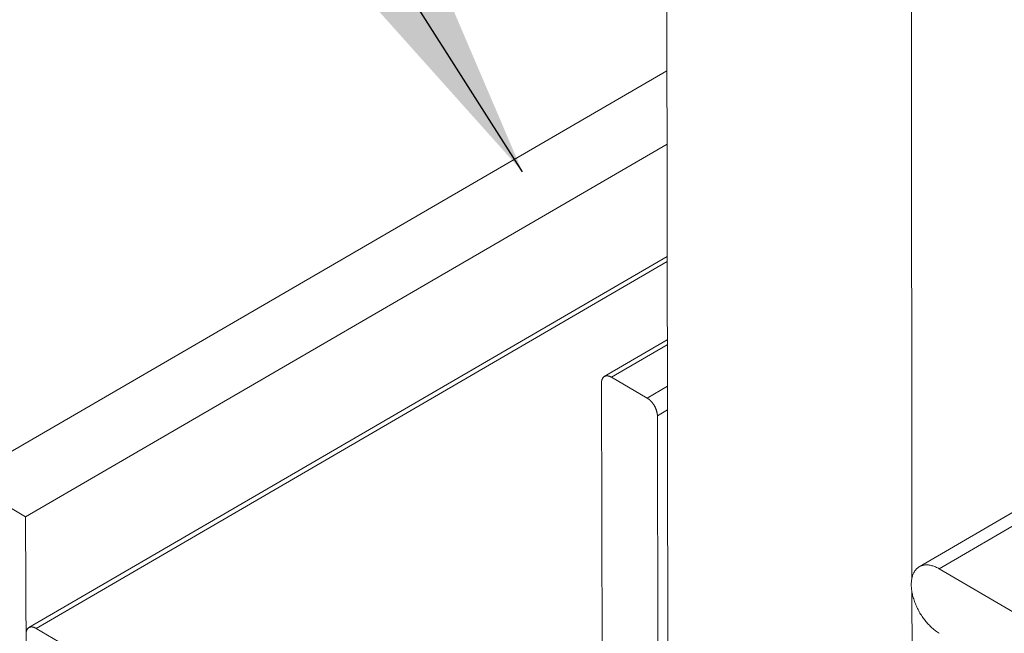
# Model space of a CAD drawing. Units: inches. Extents: x 3 to 195, y 3 to 12.
# Drawn here: x 33 to 33, y 8 to 8 of the extents above; entities that cross this region are included whole.
import ezdxf

# ---------------------------------------------------------------- set-up
doc = ezdxf.new("R2010")
doc.units = ezdxf.units.IN
doc.header["$MEASUREMENT"] = 0
doc.layers.get('0').update_dxf_attribs({"linetype": 'CONTINUOUS'})
doc.layers.add('DIM', color=1, linetype='CONTINUOUS')
doc.styles.add('STD', font='arial.ttf')
doc.dimstyles.new('M-DIM6$7', dxfattribs={"dimscale": 6, "dimtxt": 0.125, "dimasz": 0.125, "dimexe": 0.14, "dimexo": 0.07, "dimgap": 0.09, "dimtad": 0, "dimtih": 1, "dimtoh": 1, "dimdec": 6, "dimzin": 3, "dimdsep": 46, "dimlunit": 5, "dimtxsty": 'STD', "dimcen": 0, "dimclrd": 256, "dimclre": 3, "dimclrt": 256, "dimadec": 0, "dimazin": 0, "dimtfac": 1, "dimtdec": 3, "dimtofl": 0, "dimtmove": 0, "dimatfit": 3, "dimfxl": 1, "dimfrac": 2, "dimtolj": 1, "dimtzin": 0, "dimarcsym": 1})

# ---------------------------------------------------------------- blocks, each defined once
blk = doc.blocks.new('HORIZ_REVEAL_ISO_ASSY')
at = {"color": 0, "linetype": 'Continuous', "lineweight": 0, "extrusion": (-1.11022e-16, 0.816497, 0.57735)}
for p, q in [((0.5916, 18.7501), (0.6005, 13.8878)), ((0.8485, 18.6246), (0.8521, 14.323)), ((4.941, 16.7155), (0.8597, 14.3345)), ((4.9408, 16.7014), (0.8804, 14.3323)), ((0.5987, 14.8469), (-0.1293, 14.4243)), ((0.5989, 14.7711), (-0.0642, 14.3861)), ((0.5991, 14.6551), (-0.0607, 14.2716)), ((0.5991, 14.65), (-0.0533, 14.2708)), ((0.5992, 14.5689), (0.5341, 14.5311)), ((0.5992, 14.5638), (0.5416, 14.5303)), ((0.5784, 14.5088), (0.5416, 14.5303)), ((0.5311, 14.5243), (0.5324, 13.9389)), ((0.5993, 14.521), (0.5784, 14.5088)), ((0.5994, 14.4967), (0.5889, 14.4906)), ((0.59, 13.9051), (0.5889, 14.4906)), ((-0.0642, 14.3861), (-0.1293, 14.4243)), ((-0.0589, 13.1885), (-0.0642, 14.3861)), ((0.9647, 14.2831), (0.8804, 14.3323)), ((0.8521, 14.3081), (0.8526, 13.7397)), ((0.5219, 13.9331), (-0.0533, 14.2708))]:
    blk.add_line(p, q, dxfattribs=at)
at = {"color": 0, "linetype": 'Continuous', "lineweight": 0}
for points in [[(0.5416, 14.5303), (0.5414, 14.5304), (0.5413, 14.5305), (0.5411, 14.5306), (0.5409, 14.5307), (0.5407, 14.5308), (0.5406, 14.5309), (0.5404, 14.5309), (0.5402, 14.531), (0.5401, 14.5311), (0.5399, 14.5311), (0.5397, 14.5312), (0.5395, 14.5313), (0.5394, 14.5313), (0.5392, 14.5314), (0.539, 14.5314), (0.5389, 14.5315), (0.5387, 14.5315), (0.5385, 14.5316), (0.5384, 14.5316), (0.5382, 14.5316), (0.538, 14.5317), (0.5379, 14.5317), (0.5377, 14.5317), (0.5376, 14.5317), (0.5374, 14.5318), (0.5372, 14.5318), (0.5371, 14.5318), (0.5369, 14.5318), (0.5368, 14.5318), (0.5366, 14.5318), (0.5365, 14.5318), (0.5363, 14.5317), (0.5362, 14.5317), (0.536, 14.5317), (0.5359, 14.5317), (0.5357, 14.5317), (0.5356, 14.5316), (0.5354, 14.5316), (0.5353, 14.5316), (0.5352, 14.5315), (0.535, 14.5315), (0.5349, 14.5314), (0.5348, 14.5314), (0.5346, 14.5313), (0.5345, 14.5313), (0.5344, 14.5312), (0.5343, 14.5311), (0.5341, 14.5311), (0.534, 14.531), (0.5339, 14.5309), (0.5338, 14.5308), (0.5337, 14.5308), (0.5335, 14.5307), (0.5334, 14.5306), (0.5333, 14.5305), (0.5332, 14.5304), (0.5331, 14.5303), (0.533, 14.5302), (0.5329, 14.5301), (0.5328, 14.53), (0.5327, 14.5298), (0.5326, 14.5297), (0.5326, 14.5296), (0.5325, 14.5295), (0.5324, 14.5294), (0.5323, 14.5292), (0.5322, 14.5291), (0.5321, 14.529), (0.5321, 14.5288), (0.532, 14.5287), (0.5319, 14.5285), (0.5319, 14.5284), (0.5318, 14.5282), (0.5317, 14.5281), (0.5317, 14.5279), (0.5316, 14.5278), (0.5316, 14.5276), (0.5315, 14.5275), (0.5315, 14.5273), (0.5314, 14.5271), (0.5314, 14.527), (0.5314, 14.5268), (0.5313, 14.5266), (0.5313, 14.5264), (0.5313, 14.5263), (0.5312, 14.5261), (0.5312, 14.5259), (0.5312, 14.5257), (0.5312, 14.5255), (0.5312, 14.5253), (0.5312, 14.5251), (0.5311, 14.5249), (0.5311, 14.5247), (0.5311, 14.5245), (0.5311, 14.5243)], [(0.5889, 14.4906), (0.5889, 14.4908), (0.5889, 14.491), (0.5889, 14.4912), (0.5889, 14.4914), (0.5889, 14.4916), (0.5889, 14.4918), (0.5888, 14.492), (0.5888, 14.4922), (0.5888, 14.4924), (0.5888, 14.4927), (0.5887, 14.4929), (0.5887, 14.4931), (0.5887, 14.4933), (0.5886, 14.4935), (0.5886, 14.4937), (0.5885, 14.494), (0.5885, 14.4942), (0.5884, 14.4944), (0.5884, 14.4946), (0.5883, 14.4948), (0.5883, 14.4951), (0.5882, 14.4953), (0.5881, 14.4955), (0.5881, 14.4957), (0.588, 14.496), (0.5879, 14.4962), (0.5879, 14.4964), (0.5878, 14.4966), (0.5877, 14.4968), (0.5876, 14.4971), (0.5875, 14.4973), (0.5875, 14.4975), (0.5874, 14.4977), (0.5873, 14.498), (0.5872, 14.4982), (0.5871, 14.4984), (0.587, 14.4986), (0.5869, 14.4989), (0.5868, 14.4991), (0.5867, 14.4993), (0.5866, 14.4995), (0.5865, 14.4997), (0.5863, 14.5), (0.5862, 14.5002), (0.5861, 14.5004), (0.586, 14.5006), (0.5859, 14.5008), (0.5858, 14.501), (0.5856, 14.5012), (0.5855, 14.5015), (0.5854, 14.5017), (0.5852, 14.5019), (0.5851, 14.5021), (0.585, 14.5023), (0.5848, 14.5025), (0.5847, 14.5027), (0.5846, 14.5029), (0.5844, 14.5031), (0.5843, 14.5033), (0.5841, 14.5035), (0.584, 14.5037), (0.5838, 14.5039), (0.5837, 14.5041), (0.5835, 14.5042), (0.5834, 14.5044), (0.5832, 14.5046), (0.5831, 14.5048), (0.5829, 14.505), (0.5828, 14.5052), (0.5826, 14.5053), (0.5824, 14.5055), (0.5823, 14.5057), (0.5821, 14.5058), (0.582, 14.506), (0.5818, 14.5062), (0.5816, 14.5063), (0.5815, 14.5065), (0.5813, 14.5066), (0.5811, 14.5068), (0.581, 14.5069), (0.5808, 14.5071), (0.5806, 14.5072), (0.5804, 14.5074), (0.5803, 14.5075), (0.5801, 14.5076), (0.5799, 14.5078), (0.5798, 14.5079), (0.5796, 14.508), (0.5794, 14.5081), (0.5792, 14.5083), (0.5791, 14.5084), (0.5789, 14.5085), (0.5787, 14.5086), (0.5786, 14.5087), (0.5784, 14.5088)], [(0.8804, 14.3323), (0.8794, 14.3329), (0.8784, 14.3334), (0.8775, 14.3338), (0.8765, 14.3343), (0.8756, 14.3347), (0.8746, 14.335), (0.8737, 14.3353), (0.8728, 14.3356), (0.8719, 14.3358), (0.8709, 14.336), (0.87, 14.3362), (0.8692, 14.3363), (0.8683, 14.3364), (0.8674, 14.3364), (0.8666, 14.3364), (0.8657, 14.3363), (0.8649, 14.3362), (0.8641, 14.3361), (0.8633, 14.3359), (0.8626, 14.3357), (0.8618, 14.3355), (0.8611, 14.3352), (0.8604, 14.3348), (0.8597, 14.3345), (0.859, 14.334), (0.8584, 14.3336), (0.8578, 14.3331), (0.8572, 14.3326), (0.8566, 14.332), (0.8561, 14.3314), (0.8556, 14.3308), (0.8551, 14.3301), (0.8547, 14.3294), (0.8542, 14.3287), (0.8538, 14.3279), (0.8535, 14.3271), (0.8531, 14.3263), (0.8528, 14.3254), (0.8525, 14.3245), (0.8523, 14.3236), (0.8521, 14.3227), (0.8519, 14.3217), (0.8517, 14.3207), (0.8516, 14.3197), (0.8515, 14.3187), (0.8514, 14.3176), (0.8514, 14.3165), (0.8514, 14.3154), (0.8514, 14.3143), (0.8515, 14.3132), (0.8516, 14.312), (0.8517, 14.3109), (0.8519, 14.3097), (0.8521, 14.3085), (0.8523, 14.3073), (0.8526, 14.3061), (0.8528, 14.3049), (0.8531, 14.3036), (0.8535, 14.3024), (0.8539, 14.3012), (0.8543, 14.2999), (0.8547, 14.2987), (0.8551, 14.2975), (0.8556, 14.2962), (0.8561, 14.295), (0.8567, 14.2938), (0.8572, 14.2926), (0.8578, 14.2914), (0.8584, 14.2902), (0.8591, 14.289), (0.8597, 14.2878), (0.8604, 14.2866), (0.8611, 14.2855), (0.8619, 14.2843), (0.8626, 14.2832), (0.8634, 14.2821), (0.8642, 14.281), (0.865, 14.2799), (0.8658, 14.2789), (0.8666, 14.2778), (0.8675, 14.2768), (0.8683, 14.2759), (0.8692, 14.2749), (0.8701, 14.274), (0.871, 14.2731), (0.8719, 14.2722), (0.8728, 14.2713), (0.8738, 14.2705), (0.8747, 14.2698), (0.8756, 14.269), (0.8766, 14.2683), (0.8775, 14.2676), (0.8785, 14.267), (0.8794, 14.2663), (0.8804, 14.2658)], [(-0.0533, 14.2708), (-0.0535, 14.2709), (-0.0536, 14.271), (-0.0538, 14.2711), (-0.054, 14.2712), (-0.0542, 14.2713), (-0.0543, 14.2714), (-0.0545, 14.2715), (-0.0547, 14.2715), (-0.0548, 14.2716), (-0.055, 14.2717), (-0.0552, 14.2717), (-0.0554, 14.2718), (-0.0555, 14.2719), (-0.0557, 14.2719), (-0.0559, 14.272), (-0.056, 14.272), (-0.0562, 14.2721), (-0.0564, 14.2721), (-0.0565, 14.2721), (-0.0567, 14.2722), (-0.0568, 14.2722), (-0.057, 14.2722), (-0.0572, 14.2722), (-0.0573, 14.2723), (-0.0575, 14.2723), (-0.0576, 14.2723), (-0.0578, 14.2723), (-0.058, 14.2723), (-0.0581, 14.2723), (-0.0583, 14.2723), (-0.0584, 14.2723), (-0.0586, 14.2723), (-0.0587, 14.2723), (-0.0588, 14.2722), (-0.059, 14.2722), (-0.0591, 14.2722), (-0.0593, 14.2722), (-0.0594, 14.2721), (-0.0596, 14.2721), (-0.0597, 14.272), (-0.0598, 14.272), (-0.06, 14.272), (-0.0601, 14.2719), (-0.0602, 14.2719), (-0.0603, 14.2718), (-0.0605, 14.2717), (-0.0606, 14.2717), (-0.0607, 14.2716), (-0.0608, 14.2715), (-0.061, 14.2714), (-0.0611, 14.2714), (-0.0612, 14.2713), (-0.0613, 14.2712), (-0.0614, 14.2711), (-0.0615, 14.271), (-0.0616, 14.2709), (-0.0617, 14.2708), (-0.0618, 14.2707), (-0.0619, 14.2706), (-0.062, 14.2705), (-0.0621, 14.2704), (-0.0622, 14.2703), (-0.0623, 14.2702), (-0.0624, 14.27), (-0.0624, 14.2699), (-0.0625, 14.2698), (-0.0626, 14.2696), (-0.0627, 14.2695), (-0.0627, 14.2694), (-0.0628, 14.2692), (-0.0629, 14.2691), (-0.0629, 14.2689), (-0.063, 14.2688), (-0.0631, 14.2686), (-0.0631, 14.2685), (-0.0632, 14.2683), (-0.0632, 14.2682), (-0.0633, 14.268), (-0.0633, 14.2679), (-0.0634, 14.2677), (-0.0634, 14.2675), (-0.0634, 14.2673), (-0.0635, 14.2672), (-0.0635, 14.267), (-0.0635, 14.2668), (-0.0636, 14.2666), (-0.0636, 14.2665), (-0.0636, 14.2663), (-0.0636, 14.2661), (-0.0636, 14.2659), (-0.0637, 14.2657)]]:
    blk.add_lwpolyline(points, dxfattribs=at)
blk = doc.blocks.new('WEB00639')
at = {"layer": 'DIM'}
blk.add_blockref('HORIZ_REVEAL_ISO_ASSY', (25.1274, 4.4892), dxfattribs=at)
at = {"layer": 'DIM', "annotation_type": 0, "has_hookline": 1, "hookline_direction": 1}
for points, text_width in [([(25.5769, 19.2319), (22.7692, 23.6408), (22.0192, 23.6408)], 9.3134), ([(25.0662, 18.2054), (22.7692, 20.1821), (22.0192, 20.1821)], 13.7708)]:
    blk.add_leader(points, dimstyle='M-DIM6$7', override={"dimgap": 0.09, "dimtad": 0}, dxfattribs=dict(at, text_width=text_width))

msp = doc.modelspace()

# ---------------------------------------------------------------- block references
at = {"xscale": 0.166667, "yscale": 0.166667, "zscale": 0.166667}
msp.add_blockref('WEB00639', (28.91528, 4.8709), dxfattribs=at)

doc.saveas('drawing.dxf')
